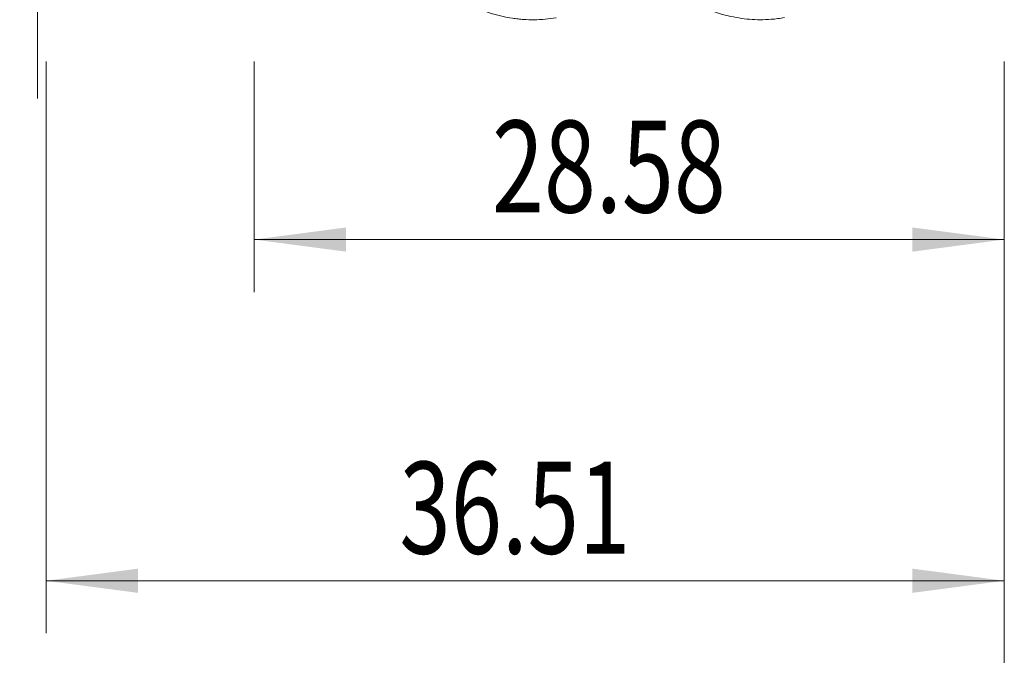
# Model space of a CAD drawing. Units: millimetres. Extents: x -80 to 63, y -62 to 22.
# Drawn here: x 6 to 44, y -31 to -6 of the extents above; entities that cross this region are included whole.
import ezdxf

# ---------------------------------------------------------------- set-up
doc = ezdxf.new("R2010")
doc.units = ezdxf.units.MM
for name, color, linetype in [('1', 4, 'Continuous'), ('2', 7, 'Continuous'), ('SK2', 7, 'Continuous')]:
    doc.layers.add(name, color=color, linetype=linetype)
doc.styles.add('iso_b_vert', font='simplex.shx')
doc.dimstyles.get("Standard").update_dxf_attribs({"dimtxt": 0.18, "dimasz": 0.18, "dimexe": 0.18, "dimexo": 0.0625, "dimgap": 0.09, "dimtad": 1, "dimzin": 0, "dimdsep": 52, "dimtxsty": 'Standard', "dimcen": 0.09, "dimadec": 0, "dimazin": 0, "dimtfac": 1, "dimtdec": 4, "dimtofl": 0, "dimtmove": 0, "dimatfit": 3, "dimfxl": 1, "dimtolj": 1, "dimtzin": 0, "dimarcsym": 0})

# ---------------------------------------------------------------- blocks, each defined once
blk = doc.blocks.new('_U0')
at = {"layer": 'SK2', "lineweight": 13}
for p, q in [((15.02, -7.9375), (15.02, -16.726838)), ((43.6, -7.9375), (43.6, -16.726838)), ((43.6, -14.726838), (15.02, -14.726838))]:
    blk.add_line(p, q, dxfattribs=at)
at = {"layer": 'SK2', "lineweight": 18}
for points in [[(15.02, -14.726838), (18.519998, -14.266054), (18.520002, -15.187622)], [(43.6, -14.726838), (40.100002, -15.187622), (40.099998, -14.266054)]]:
    blk.add_solid(points, dxfattribs=at)
at = {"layer": 'SK2', "lineweight": 18, "insert": (24.080568, -13.694205), "char_height": 3.5, "attachment_point": 7, "line_spacing_factor": 1.084337, "style": 'iso_b_vert'}
blk.add_mtext('\\W0.7468;28.58', dxfattribs=at)
blk = doc.blocks.new('_U1')
at = {"layer": 'SK2', "lineweight": 13}
for p, q in [((7.09, -7.9375), (7.09, -29.726838)), ((43.6, -7.9375), (43.6, -29.726838)), ((43.6, -27.726838), (7.09, -27.726838))]:
    blk.add_line(p, q, dxfattribs=at)
at = {"layer": 'SK2', "lineweight": 18}
for points in [[(7.09, -27.726838), (10.589998, -27.266054), (10.590002, -28.187622)], [(43.6, -27.726838), (40.100002, -28.187622), (40.099998, -27.266054)]]:
    blk.add_solid(points, dxfattribs=at)
at = {"layer": 'SK2', "lineweight": 18, "insert": (20.553001, -26.694205), "char_height": 3.5, "attachment_point": 7, "line_spacing_factor": 1.084337, "style": 'iso_b_vert'}
blk.add_mtext('\\W0.7373;36.51', dxfattribs=at)
blk = doc.blocks.new('_U3')
at = {"layer": '2', "lineweight": 13}
for p, q in [((-45.3, -7.9375), (-45.3, -41.726838)), ((43.6, -7.9375), (43.6, -41.726838)), ((-45.3, -39.726838), (43.6, -39.726838))]:
    blk.add_line(p, q, dxfattribs=at)
at = {"layer": '2', "lineweight": 18}
for points in [[(-45.3, -39.726838), (-41.800002, -39.266054), (-41.799998, -40.187622)], [(43.6, -39.726838), (40.100002, -40.187622), (40.099998, -39.266054)]]:
    blk.add_solid(points, dxfattribs=at)
at = {"layer": '2', "lineweight": 18, "insert": (-4.771699, -38.694205), "char_height": 3.5, "attachment_point": 7, "line_spacing_factor": 1.084337, "style": 'iso_b_vert'}
blk.add_mtext('\\W0.7457;88.9', dxfattribs=at)

msp = doc.modelspace()

# ---------------------------------------------------------------- linework, layer by layer
at = {"layer": '1', "lineweight": 18}
for points, knots in [([(15.02, 6.178), (15.296, 6.249), (15.57, 6.297), (16.116, 6.351), (16.388, 6.356), (16.934, 6.324), (17.207, 6.286), (17.552, 6.212), (17.621, 6.195), (17.759, 6.16), (17.827, 6.141), (18.033, 6.081), (18.17, 6.035), (18.579, 5.884), (18.851, 5.762), (19.397, 5.48), (19.67, 5.319), (19.98, 5.116), (20.015, 5.093), (20.084, 5.047), (20.187, 4.977), (20.29, 4.905), (20.495, 4.758), (20.632, 4.656), (21.041, 4.34), (21.313, 4.114), (21.858, 3.636), (22.131, 3.383), (22.441, 3.084), (22.475, 3.05), (22.544, 2.983), (22.579, 2.949), (22.682, 2.847), (22.751, 2.778), (22.957, 2.571), (23.094, 2.431), (23.503, 2.006), (23.775, 1.717), (24.319, 1.127), (24.592, 0.827), (24.935, 0.447), (25.004, 0.371), (25.141, 0.218), (25.211, 0.141), (25.417, -0.089), (25.554, -0.241), (25.965, -0.695), (26.237, -0.995), (26.781, -1.587), (27.053, -1.879), (27.464, -2.308), (27.601, -2.449), (27.774, -2.624), (27.808, -2.659), (27.877, -2.728), (27.98, -2.832), (28.083, -2.933), (28.426, -3.269), (28.698, -3.525), (29.243, -4.012), (29.515, -4.242), (29.925, -4.566), (30.062, -4.671), (30.234, -4.796), (30.268, -4.821), (30.337, -4.871), (30.372, -4.895), (30.475, -4.968), (30.544, -5.015), (30.887, -5.245), (31.16, -5.41), (31.705, -5.703), (31.977, -5.831), (32.386, -5.993), (32.523, -6.042), (32.729, -6.108), (32.798, -6.128), (32.936, -6.167), (33.005, -6.185), (33.349, -6.267), (33.622, -6.311), (34.167, -6.355), (34.439, -6.356), (34.883, -6.322), (35.054, -6.3), (35.227, -6.27)], [0, 0, 0, 0, 0.040603, 0.040603, 0.081207, 0.081207, 0.12181, 0.12181, 0.131961, 0.131961, 0.142112, 0.142112, 0.162413, 0.162413, 0.203017, 0.203017, 0.24362, 0.24362, 0.248696, 0.248696, 0.253771, 0.263922, 0.263922, 0.284224, 0.284224, 0.324827, 0.324827, 0.36543, 0.36543, 0.370506, 0.370506, 0.375581, 0.375581, 0.385732, 0.385732, 0.406034, 0.406034, 0.446637, 0.446637, 0.48724, 0.48724, 0.497391, 0.497391, 0.507542, 0.507542, 0.527844, 0.527844, 0.568447, 0.568447, 0.60905, 0.60905, 0.629352, 0.629352, 0.634428, 0.634428, 0.639503, 0.649654, 0.649654, 0.690257, 0.690257, 0.730861, 0.730861, 0.751162, 0.751162, 0.756238, 0.756238, 0.761313, 0.761313, 0.771464, 0.771464, 0.812067, 0.812067, 0.852671, 0.852671, 0.872972, 0.872972, 0.883123, 0.883123, 0.893274, 0.893274, 0.933877, 0.933877, 0.974481, 0.974481, 1, 1, 1, 1]), ([(15.02, 1.793), (15.296, 1.499), (15.57, 1.201), (16.116, 0.601), (16.388, 0.298), (16.934, -0.308), (17.207, -0.612), (17.552, -0.991), (17.621, -1.067), (17.759, -1.217), (17.827, -1.292), (18.033, -1.515), (18.17, -1.662), (18.579, -2.098), (18.851, -2.381), (19.397, -2.932), (19.67, -3.198), (19.98, -3.488), (20.015, -3.52), (20.084, -3.583), (20.187, -3.677), (20.29, -3.77), (20.495, -3.952), (20.632, -4.07), (21.041, -4.412), (21.313, -4.625), (21.858, -5.02), (22.131, -5.202), (22.441, -5.386), (22.475, -5.406), (22.544, -5.446), (22.579, -5.466), (22.682, -5.524), (22.751, -5.561), (22.957, -5.669), (23.094, -5.736), (23.503, -5.922), (23.775, -6.025), (24.319, -6.192), (24.592, -6.255), (24.935, -6.306), (25.004, -6.315), (25.141, -6.33), (25.211, -6.337), (25.417, -6.351), (25.554, -6.355), (25.965, -6.349), (26.237, -6.324), (26.515, -6.276), (26.522, -6.275), (26.528, -6.274)], [0, 0, 0, 0, 0.071311, 0.071311, 0.142623, 0.142623, 0.213934, 0.213934, 0.231762, 0.231762, 0.24959, 0.24959, 0.285246, 0.285246, 0.356557, 0.356557, 0.427868, 0.427868, 0.436782, 0.436782, 0.445696, 0.463524, 0.463524, 0.49918, 0.49918, 0.570491, 0.570491, 0.641803, 0.641803, 0.650717, 0.650717, 0.659631, 0.659631, 0.677458, 0.677458, 0.713114, 0.713114, 0.784426, 0.784426, 0.855737, 0.855737, 0.873565, 0.873565, 0.891393, 0.891393, 0.927048, 0.927048, 0.99836, 0.99836, 1, 1, 1, 1])]:
    msp.add_open_spline(points, degree=3, knots=knots, dxfattribs=at)
at = {"layer": 'SK2', "lineweight": 13}
msp.add_line((6.77, -9.352), (6.77, 9.352), dxfattribs=at)

# ---------------------------------------------------------------- dimensions: what is measured, and where the dimension line sits
at = {"layer": '2', "lineweight": 18}
dim = msp.add_linear_dim(base=(43.6, -39.727), p1=(-45.3, -6.35), p2=(43.6, -6.35), dimstyle='Standard', override={"dimtxt": 3.5, "dimasz": 3.5, "dimexe": 2, "dimexo": 1.5875, "dimgap": 1.75, "dimtad": 1, "dimtih": 1, "dimtoh": 0, "dimdec": 2, "dimlfac": 1, "dimzin": 8, "dimdsep": 46, "dimlunit": 2, "dimpost": '<>', "dimtxsty": 'iso_b_vert', "dimsah": 1, "dimse1": 0, "dimse2": 0, "dimsd1": 0, "dimsd2": 0, "dimclrd": 2, "dimclre": 2, "dimclrt": 2, "dimtol": 0, "dimtm": -0.1, "dimtfac": 1, "dimtdec": 2, "dimtofl": 1, "dimtmove": 0, "dimtzin": 8, "dimlwd": 13, "dimlwe": 13}, dxfattribs=at)
dim.commit()
dim.dimension.update_dxf_attribs({"geometry": '_U3', "text_midpoint": (-0.85, -39.727)})
at = {"layer": 'SK2', "lineweight": 18}
for base, p2, picture, middle in [((7.09, -27.727), (7.09, -6.35), '_U1', (25.345, -27.727)), ((15.02, -14.727), (15.02, -6.35), '_U0', (29.31, -14.727))]:
    dim = msp.add_linear_dim(base=base, p1=(43.6, -6.35), p2=p2, dimstyle='Standard', override={"dimtxt": 3.5, "dimasz": 3.5, "dimexe": 2, "dimexo": 1.5875, "dimgap": 1.75, "dimtad": 1, "dimtih": 1, "dimtoh": 0, "dimdec": 2, "dimlfac": 1, "dimzin": 8, "dimdsep": 46, "dimlunit": 2, "dimpost": '<>', "dimtxsty": 'iso_b_vert', "dimsah": 1, "dimse1": 0, "dimse2": 0, "dimsd1": 0, "dimsd2": 0, "dimclrd": 2, "dimclre": 2, "dimclrt": 2, "dimtol": 0, "dimtm": -0.1, "dimtfac": 1, "dimtdec": 2, "dimtofl": 1, "dimtmove": 0, "dimtzin": 8, "dimlwd": 13, "dimlwe": 13}, dxfattribs=at)
    dim.commit()
    dim.dimension.update_dxf_attribs({"geometry": picture, "text_midpoint": middle})

doc.saveas('drawing.dxf')
